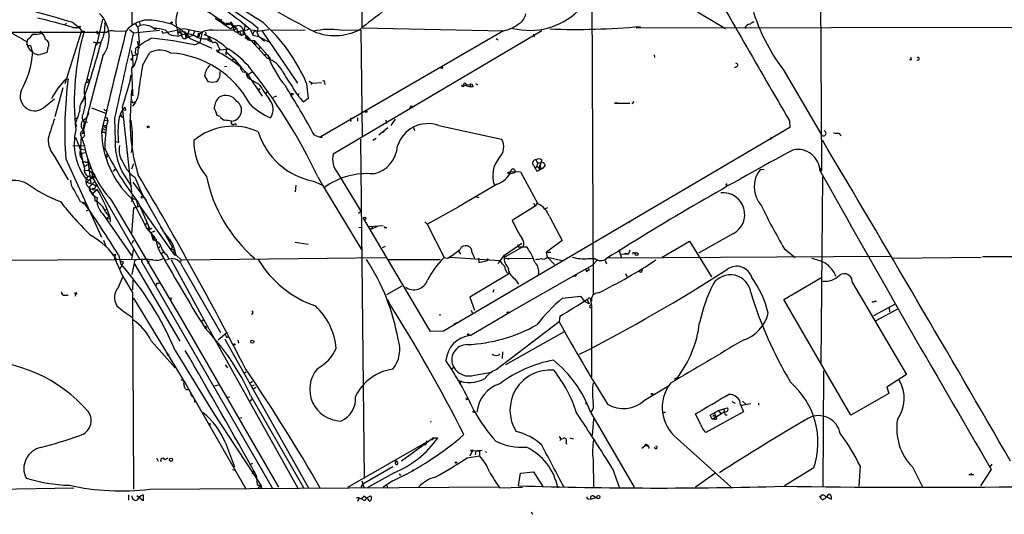
# Model space of a CAD drawing. Extents: x 0 to 908, y 3513 to 4410.
# Drawn here: x 476 to 648, y 3553 to 3640 of the extents above; entities that cross this region are included whole.
import ezdxf

# ---------------------------------------------------------------- set-up
doc = ezdxf.new("R2010")
doc.units = 0
doc.header["$MEASUREMENT"] = 0
doc.layers.add('MAIN', color=5, linetype='CONTINUOUS')

msp = doc.modelspace()

# ---------------------------------------------------------------- linework, layer by layer
at = {"layer": 'MAIN'}
for p, q in [((575.564, 3715.7062), (576.072, 3591.4155)), ((535.6013, 3675.1509), (535.6013, 3638.2362)), ((615.696, 3669.3089), (616.0347, 3613.6829)), ((495.2153, 3662.8742), (495.3847, 3638.8289)), ((594.36, 3641.0302), (599.2707, 3638.1515)), ((483.9547, 3639.0829), (483.616, 3638.7442)), ((484.9707, 3639.2522), (486.156, 3638.3209)), ((490.22, 3639.7602), (489.204, 3635.1882)), ((496.6547, 3639.3369), (496.824, 3638.6595)), ((509.9473, 3639.9295), (512.6567, 3638.0669)), ((511.048, 3639.7602), (510.7093, 3639.3369)), ((511.8947, 3639.0829), (512.4873, 3639.0829)), ((435.0173, 3637.5589), (490.982, 3637.4742)), ((486.5793, 3637.7282), (483.616, 3628.4149)), ((485.0553, 3638.3209), (486.156, 3638.3209)), ((486.156, 3638.3209), (486.5793, 3637.7282)), ((486.5793, 3637.7282), (487.0027, 3637.6435)), ((492.3367, 3637.6435), (494.3687, 3637.7282)), ((494.9613, 3637.9822), (495.6387, 3637.3895)), ((495.6387, 3637.3895), (500.2107, 3637.8129)), ((496.824, 3638.6595), (496.4007, 3638.4055)), ((496.4007, 3638.4055), (496.6547, 3635.7809)), ((500.634, 3637.7282), (500.8033, 3637.3049)), ((500.8033, 3637.3049), (504.444, 3638.1515)), ((501.2267, 3637.8129), (501.904, 3637.1355)), ((502.4967, 3638.8289), (503.8513, 3638.0669)), ((503.3433, 3637.7282), (503.428, 3636.9662)), ((503.8513, 3638.0669), (504.952, 3637.0509)), ((504.6133, 3637.5589), (503.936, 3637.4742)), ((504.444, 3638.1515), (506.3913, 3637.7282)), ((504.6133, 3637.5589), (505.46, 3636.4582)), ((504.6133, 3637.5589), (504.7827, 3636.3735)), ((505.3753, 3637.8129), (504.7827, 3636.3735)), ((506.3913, 3637.7282), (506.0527, 3636.9662)), ((506.3913, 3637.7282), (506.0527, 3636.9662)), ((506.3913, 3637.7282), (507.6613, 3637.4742)), ((507.6613, 3637.4742), (507.238, 3635.6962)), ((509.524, 3637.8129), (513.1647, 3637.8975)), ((512.4873, 3638.8289), (511.81, 3638.8289)), ((513.1647, 3638.5749), (512.6567, 3638.0669)), ((513.4187, 3637.9822), (513.1647, 3637.8975)), ((513.5033, 3638.5749), (513.4187, 3638.3209)), ((515.1967, 3638.8289), (514.858, 3637.1355)), ((514.858, 3637.8975), (514.858, 3637.1355)), ((514.858, 3637.8975), (515.5353, 3636.2042)), ((515.5353, 3637.8975), (515.874, 3638.1515)), ((515.62, 3637.9822), (515.874, 3638.1515)), ((516.128, 3637.8975), (516.5513, 3636.9662)), ((517.398, 3637.6435), (516.382, 3637.8129)), ((517.3133, 3637.3049), (517.4827, 3638.1515)), ((517.398, 3637.6435), (519.3453, 3637.9822)), ((518.16, 3637.6435), (524.3407, 3628.5842)), ((519.7687, 3637.8129), (525.6953, 3637.8975)), ((560.4087, 3637.7282), (528.32, 3619.1015)), ((567.0973, 3637.7282), (530.606, 3616.1382)), ((531.876, 3637.8129), (535.0087, 3637.8975)), ((535.0087, 3637.8975), (535.432, 3637.8975)), ((535.432, 3637.8975), (535.686, 3619.2709)), ((535.6013, 3638.2362), (560.4087, 3637.7282)), ((583.6073, 3638.2362), (732.4513, 3638.4902)), ((477.0967, 3636.2042), (477.012, 3635.6962)), ((487.5107, 3629.0075), (489.204, 3635.6115)), ((488.6113, 3635.7809), (489.204, 3635.6115)), ((489.7967, 3635.6115), (489.204, 3635.6115)), ((496.316, 3635.8655), (496.6547, 3635.7809)), ((496.316, 3635.8655), (496.6547, 3634.6802)), ((503.936, 3637.3049), (504.1053, 3636.8815)), ((505.46, 3636.4582), (509.3547, 3634.6802)), ((506.3067, 3635.2729), (507.238, 3635.6962)), ((506.984, 3637.3049), (506.8993, 3636.7122)), ((507.1533, 3636.7122), (506.8993, 3636.7122)), ((506.984, 3637.3049), (507.238, 3637.2202)), ((506.984, 3636.9662), (507.238, 3637.1355)), ((508.3387, 3637.0509), (508, 3637.0509)), ((508.5927, 3636.1195), (509.1007, 3635.8655)), ((514.5193, 3636.8815), (514.858, 3637.1355)), ((515.112, 3637.1355), (515.62, 3636.7122)), ((515.112, 3636.4582), (515.62, 3636.7122)), ((515.7047, 3636.2889), (515.5353, 3636.2042)), ((515.5353, 3636.2042), (516.2127, 3636.0349)), ((515.62, 3636.7122), (519.0913, 3632.9022)), ((516.2127, 3636.0349), (516.8053, 3636.0349)), ((516.5513, 3636.9662), (517.5673, 3636.7122)), ((516.8053, 3636.0349), (519.5993, 3632.9022)), ((516.8053, 3635.8655), (516.8053, 3635.2729)), ((517.5673, 3636.7122), (518.5833, 3635.8655)), ((517.5673, 3636.7122), (519.2607, 3635.7809)), ((559.1387, 3636.3735), (559.4773, 3636.1195)), ((565.658, 3637.1355), (565.7427, 3636.6275)), ((477.8587, 3634.3415), (478.028, 3634.0029)), ((480.6527, 3634.7649), (480.4833, 3633.9182)), ((495.2153, 3634.2569), (495.4693, 3633.2409)), ((495.9773, 3633.7489), (496.062, 3634.6802)), ((497.2473, 3631.6322), (498.5173, 3633.9182)), ((510.2013, 3634.3415), (512.4873, 3634.5955)), ((510.4553, 3634.0029), (510.2013, 3634.3415)), ((510.4553, 3635.0189), (510.7093, 3634.5955)), ((510.7093, 3634.5955), (510.4553, 3634.0029)), ((511.8947, 3634.5955), (511.81, 3633.4949)), ((511.81, 3634.0875), (513.2493, 3632.8175)), ((517.2287, 3635.4422), (516.8053, 3635.2729)), ((517.8213, 3634.8495), (517.5673, 3634.5109)), ((490.3047, 3633.3255), (486.918, 3620.3715)), ((495.4693, 3633.3255), (496.4007, 3633.6642)), ((495.4693, 3633.2409), (495.554, 3631.5475)), ((495.9773, 3633.7489), (496.4007, 3633.6642)), ((513.2493, 3632.8175), (512.826, 3632.4789)), ((513.2493, 3632.8175), (513.6727, 3632.2249)), ((513.2493, 3632.8175), (514.35, 3631.4629)), ((518.414, 3633.5795), (519.0913, 3633.5795)), ((586.74, 3633.4949), (586.8247, 3633.0715)), ((631.7827, 3632.6482), (631.444, 3632.6482)), ((495.3, 3631.1242), (495.554, 3631.5475)), ((495.7233, 3631.4629), (495.3, 3631.1242)), ((495.3, 3631.1242), (495.4693, 3626.8062)), ((511.556, 3631.4629), (511.9793, 3631.5475)), ((514.35, 3631.4629), (514.604, 3631.2089)), ((514.5193, 3630.9549), (514.35, 3631.4629)), ((516.5513, 3630.5315), (515.5353, 3629.9389)), ((515.7047, 3631.6322), (515.7893, 3631.2935)), ((601.472, 3631.8015), (601.0487, 3632.0555)), ((609.2613, 3631.0395), (616.0347, 3619.5249)), ((483.87, 3629.2615), (484.2087, 3629.3462)), ((487.934, 3628.8382), (486.664, 3625.1975)), ((487.426, 3628.6689), (487.934, 3628.8382)), ((487.8493, 3629.0075), (487.934, 3628.8382)), ((495.046, 3629.0075), (493.6913, 3624.3509)), ((495.046, 3629.0075), (495.2153, 3630.0235)), ((508.0847, 3629.8542), (508.6773, 3628.8382)), ((515.4507, 3630.3622), (518.16, 3626.2982)), ((517.652, 3628.3302), (515.7047, 3629.4309)), ((526.3727, 3628.9229), (526.9653, 3628.5842)), ((481.9227, 3622.7422), (483.362, 3627.8222)), ((495.046, 3621.6415), (495.3847, 3627.3989)), ((517.4827, 3627.4835), (517.7367, 3627.6529)), ((519.176, 3627.2295), (518.8373, 3626.8062)), ((525.9493, 3628.4995), (526.2033, 3625.8749)), ((526.9653, 3628.5842), (526.7113, 3628.3302)), ((526.9653, 3628.5842), (528.574, 3628.6689)), ((529.082, 3628.5842), (529.1667, 3628.3302)), ((553.3813, 3628.2455), (554.6513, 3627.9069)), ((553.8893, 3628.2455), (554.482, 3628.3302)), ((554.482, 3628.3302), (554.6513, 3627.9069)), ((555.0747, 3627.9069), (554.6513, 3627.9069)), ((555.498, 3628.4995), (555.9213, 3628.2455)), ((480.2293, 3624.5202), (481.838, 3625.7902)), ((487.0027, 3625.7902), (487.2567, 3625.7055)), ((487.2567, 3624.9435), (487.2567, 3625.8749)), ((495.4693, 3626.4675), (495.6387, 3626.4675)), ((495.7233, 3625.1975), (495.9773, 3625.3669)), ((520.7, 3626.2982), (520.1073, 3626.0442)), ((524.5947, 3626.7215), (524.4253, 3626.2982)), ((526.2033, 3625.8749), (525.4413, 3625.2822)), ((582.93, 3624.9435), (583.2687, 3625.3669)), ((488.2727, 3624.2662), (490.8973, 3623.2502)), ((490.8973, 3623.7582), (491.0667, 3623.9275)), ((493.6913, 3624.3509), (495.3, 3609.4495)), ((494.284, 3623.8429), (493.9453, 3623.7582)), ((544.2373, 3624.6049), (544.576, 3624.4355)), ((580.39, 3625.0282), (579.7973, 3625.0282)), ((579.7973, 3625.0282), (582.5067, 3625.0282)), ((485.3093, 3622.2342), (485.902, 3622.5729)), ((490.6433, 3622.0649), (491.1513, 3621.9802)), ((490.8973, 3622.6575), (491.1513, 3621.9802)), ((492.3367, 3622.4035), (492.4213, 3618.4242)), ((493.6067, 3622.7422), (493.8607, 3622.5729)), ((510.794, 3622.7422), (510.286, 3622.9115)), ((533.654, 3621.9802), (533.8233, 3621.9802)), ((534.8393, 3622.4882), (534.8393, 3621.8955)), ((539.8347, 3622.0649), (539.9193, 3621.4722)), ((541.4433, 3622.2342), (540.6813, 3621.1335)), ((610.4467, 3621.9802), (610.5313, 3620.7949)), ((485.4787, 3621.5569), (485.648, 3620.9642)), ((486.8333, 3620.3715), (486.4947, 3620.0329)), ((486.918, 3621.1335), (486.918, 3620.3715)), ((486.918, 3620.3715), (487.0027, 3619.7789)), ((487.0027, 3621.8109), (487.5953, 3621.7262)), ((490.474, 3621.2182), (490.982, 3621.1335)), ((490.5587, 3620.4562), (490.8127, 3620.3715)), ((513.5033, 3621.4722), (513.588, 3621.2182)), ((540.1733, 3620.7102), (538.5647, 3619.4402)), ((539.1573, 3619.9482), (539.5807, 3620.1175)), ((544.6607, 3620.7949), (544.83, 3620.2869)), ((549.0633, 3621.1335), (560.07, 3618.7629)), ((610.5313, 3620.7949), (549.91, 3585.1502)), ((485.4787, 3619.1015), (486.3253, 3616.9849)), ((486.4947, 3620.0329), (486.3253, 3619.6942)), ((486.3253, 3619.6942), (487.0027, 3619.7789)), ((486.3253, 3619.6942), (487.0873, 3617.5775)), ((486.4947, 3618.9322), (486.664, 3619.0169)), ((490.474, 3620.0329), (490.728, 3619.8635)), ((492.4213, 3618.4242), (493.014, 3618.1702)), ((527.304, 3619.4402), (528.32, 3619.1015)), ((528.32, 3619.1015), (528.6587, 3619.1015)), ((535.3473, 3618.7629), (536.0247, 3559.3269)), ((538.1413, 3618.8475), (537.5487, 3618.5089)), ((607.1447, 3618.6782), (607.314, 3619.1862)), ((619.0827, 3619.7789), (619.4213, 3619.3555)), ((485.0553, 3617.6622), (487.0873, 3617.5775)), ((486.2407, 3617.6622), (487.0873, 3617.5775)), ((486.3253, 3616.9849), (487.172, 3616.9002)), ((486.3253, 3616.9849), (486.8333, 3614.4449)), ((481.838, 3615.7149), (484.2087, 3611.6509)), ((483.7853, 3615.2915), (490.0507, 3601.5755)), ((486.5793, 3616.3075), (487.2567, 3616.3922)), ((486.7487, 3615.1222), (486.8333, 3614.4449)), ((487.5953, 3615.2915), (488.188, 3610.9735)), ((490.8127, 3615.8842), (491.1513, 3616.2229)), ((491.0667, 3615.6302), (491.236, 3615.8842)), ((566.0813, 3615.1222), (566.3353, 3614.6142)), ((567.0973, 3615.1222), (566.928, 3614.6142)), ((487.172, 3613.2595), (487.7647, 3613.3442)), ((487.2567, 3614.6989), (487.68, 3614.6989)), ((487.426, 3614.1909), (487.8493, 3614.3602)), ((488.1033, 3613.7675), (487.7647, 3613.3442)), ((487.7647, 3613.3442), (488.442, 3612.9209)), ((492.1673, 3613.0902), (492.4213, 3613.5135)), ((495.6387, 3614.4449), (495.3, 3613.5135)), ((565.658, 3614.1909), (565.912, 3613.6829)), ((566.2507, 3614.0215), (565.912, 3613.6829)), ((566.3353, 3614.6142), (566.2507, 3614.0215)), ((566.2507, 3614.0215), (566.5893, 3613.6829)), ((566.2507, 3613.1749), (566.5893, 3613.2595)), ((566.3353, 3614.6142), (566.928, 3614.6142)), ((566.928, 3614.6142), (566.5893, 3613.6829)), ((566.928, 3614.6142), (566.5893, 3613.2595)), ((567.2667, 3613.6829), (566.5893, 3613.2595)), ((566.8433, 3613.5982), (567.2667, 3613.6829)), ((567.69, 3614.1909), (567.2667, 3613.6829)), ((605.3667, 3613.5135), (606.044, 3613.4289)), ((616.0347, 3613.1749), (615.7807, 3613.3442)), ((615.95, 3613.5135), (616.0347, 3613.6829)), ((487.68, 3612.2435), (487.3413, 3611.8202)), ((487.3413, 3611.8202), (487.8493, 3611.5662)), ((487.5107, 3611.2275), (487.8493, 3611.5662)), ((487.8493, 3611.5662), (487.5107, 3611.2275)), ((487.68, 3612.3282), (488.442, 3612.0742)), ((487.8493, 3611.5662), (488.8653, 3612.4129)), ((488.442, 3612.9209), (488.442, 3612.0742)), ((488.7807, 3611.9895), (488.442, 3612.0742)), ((488.442, 3612.0742), (488.8653, 3611.3122)), ((488.696, 3612.6669), (488.8653, 3612.4129)), ((494.284, 3611.9895), (495.3, 3610.4655)), ((495.8927, 3612.0742), (497.078, 3609.3649)), ((527.8967, 3612.1589), (528.7433, 3610.7195)), ((531.368, 3612.8362), (535.432, 3606.1475)), ((561.086, 3612.9209), (561.6787, 3613.0902)), ((561.086, 3612.9209), (561.4247, 3612.6669)), ((561.086, 3612.9209), (561.4247, 3612.6669)), ((561.6787, 3613.0902), (561.4247, 3612.6669)), ((561.4247, 3612.6669), (562.356, 3612.9209)), ((561.6787, 3613.0902), (563.372, 3613.0055)), ((563.372, 3613.0055), (566.42, 3607.4175)), ((616.204, 3612.1589), (615.95, 3579.4775)), ((487.5107, 3611.2275), (489.0347, 3610.6349)), ((488.8653, 3611.3122), (487.934, 3610.3809)), ((487.934, 3610.3809), (487.934, 3609.7882)), ((488.8653, 3610.1269), (488.442, 3610.0422)), ((488.6113, 3609.3649), (489.2887, 3609.9575)), ((488.8653, 3611.3122), (496.7393, 3597.6809)), ((495.554, 3611.2275), (497.84, 3608.0102)), ((524.0867, 3610.7195), (523.9173, 3609.5342)), ((527.1347, 3611.3969), (528.7433, 3610.7195)), ((528.7433, 3610.7195), (535.6013, 3599.2895)), ((559.308, 3610.8889), (552.5347, 3606.9095)), ((599.3553, 3610.8889), (599.5247, 3610.9735)), ((495.2153, 3608.4335), (498.0093, 3603.0995)), ((495.4693, 3608.0949), (495.2153, 3607.8409)), ((495.4693, 3609.1109), (495.3, 3608.4335)), ((495.3, 3608.4335), (495.9773, 3608.2642)), ((495.9773, 3608.2642), (496.2313, 3607.7562)), ((496.9933, 3609.5342), (497.078, 3609.3649)), ((497.078, 3609.3649), (498.7713, 3606.4015)), ((555.498, 3608.6875), (556.0907, 3608.5182)), ((486.3253, 3607.8409), (487.0027, 3607.6715)), ((487.8493, 3606.4015), (487.3413, 3606.1475)), ((490.6433, 3606.3169), (491.0667, 3606.4862)), ((491.8287, 3608.0102), (503.8513, 3587.5209)), ((495.6387, 3606.7402), (495.3, 3602.1682)), ((495.6387, 3606.7402), (496.7393, 3606.9942)), ((496.2313, 3607.7562), (496.4007, 3606.8249)), ((496.4853, 3607.6715), (498.4327, 3603.1842)), ((496.7393, 3606.9942), (502.8353, 3598.4429)), ((498.7713, 3606.4015), (501.142, 3602.1682)), ((547.0313, 3603.8615), (552.5347, 3606.9095)), ((565.912, 3606.9942), (561.9327, 3604.5389)), ((565.658, 3607.5869), (565.912, 3606.9942)), ((566.3353, 3607.6715), (565.912, 3606.9942)), ((566.3353, 3607.6715), (566.42, 3607.4175)), ((568.1133, 3606.7402), (567.69, 3606.5709)), ((490.22, 3605.7242), (495.3, 3598.3582)), ((490.728, 3605.9782), (491.4053, 3605.2162)), ((491.4053, 3605.2162), (490.982, 3604.8775)), ((490.982, 3604.8775), (491.6593, 3604.7929)), ((491.49, 3605.2162), (491.5747, 3604.2849)), ((535.0087, 3605.8089), (535.432, 3606.1475)), ((547.624, 3585.0655), (535.94, 3604.7929)), ((568.452, 3605.2162), (570.6533, 3600.9829)), ((497.9247, 3604.0309), (497.6707, 3603.6075)), ((498.0093, 3603.0995), (499.4487, 3601.4062)), ((498.348, 3603.0149), (498.4327, 3603.1842)), ((498.4327, 3602.9302), (498.9407, 3603.1842)), ((498.4327, 3603.1842), (498.4327, 3602.9302)), ((535.0933, 3603.2689), (535.686, 3603.3535)), ((536.8713, 3603.4382), (539.3267, 3603.6075)), ((537.21, 3603.0149), (538.3107, 3603.4382)), ((537.5487, 3603.2689), (537.21, 3603.0149)), ((539.75, 3603.2689), (540.004, 3603.2689)), ((546.608, 3604.2849), (547.0313, 3603.8615)), ((547.0313, 3603.8615), (549.9947, 3598.0195)), ((582.7607, 3604.5389), (582.3373, 3604.1155)), ((498.6867, 3602.4222), (499.4487, 3602.6762)), ((498.6867, 3602.4222), (499.11, 3601.0675)), ((499.4487, 3601.4062), (499.11, 3601.0675)), ((499.618, 3601.2369), (499.618, 3600.8135)), ((501.142, 3602.1682), (501.396, 3601.8295)), ((501.142, 3602.1682), (502.412, 3599.8822)), ((600.5407, 3602.1682), (594.5293, 3598.7815)), ((490.3893, 3601.0675), (490.8127, 3599.9669)), ((495.6387, 3599.5435), (495.3, 3597.7655)), ((495.6387, 3600.9829), (495.3847, 3600.4749)), ((499.618, 3600.8135), (499.9567, 3599.6282)), ((499.9567, 3599.6282), (500.2953, 3599.9669)), ((501.8193, 3599.7975), (502.8353, 3599.2895)), ((502.412, 3599.8822), (502.2427, 3599.2895)), ((523.9173, 3600.7289), (526.2033, 3600.3902)), ((539.6653, 3599.9669), (539.1573, 3599.7129)), ((563.7953, 3599.8822), (560.4933, 3598.0195)), ((560.578, 3598.4429), (563.626, 3600.5595)), ((562.864, 3600.3055), (562.9487, 3599.8822)), ((562.9487, 3599.8822), (564.4727, 3599.8822)), ((570.6533, 3600.9829), (567.944, 3598.9509)), ((580.5593, 3599.4589), (581.0673, 3597.9349)), ((588.1793, 3598.1042), (592.9207, 3600.8982)), ((592.9207, 3600.8982), (596.8153, 3594.6329)), ((609.5153, 3599.6282), (611.4627, 3598.0195)), ((491.9133, 3598.5275), (492.506, 3598.6122)), ((492.506, 3598.6122), (492.3367, 3597.9349)), ((492.76, 3597.6809), (495.3, 3597.7655)), ((493.014, 3598.5275), (493.4373, 3596.9189)), ((495.3, 3597.7655), (495.8927, 3597.5962)), ((500.9727, 3599.0355), (500.5493, 3598.6969)), ((501.3113, 3597.5962), (501.8193, 3597.7655)), ((501.4807, 3598.5275), (501.8193, 3597.7655)), ((502.666, 3598.7815), (502.8353, 3599.2895)), ((502.666, 3598.7815), (502.8353, 3598.4429)), ((502.666, 3598.7815), (503.0047, 3598.6969)), ((502.8353, 3599.2895), (503.0047, 3598.6969)), ((503.0047, 3598.3582), (502.8353, 3598.4429)), ((503.0893, 3598.4429), (504.0207, 3597.5962)), ((504.0207, 3597.5962), (539.75, 3598.0195)), ((549.9947, 3598.0195), (550.5873, 3597.9349)), ((550.5873, 3597.9349), (551.0953, 3598.1042)), ((551.0953, 3598.1042), (559.7313, 3597.5115)), ((552.5347, 3599.1202), (552.8733, 3598.6122)), ((554.9053, 3598.8662), (555.3287, 3597.9349)), ((556.006, 3597.9349), (556.0907, 3597.1729)), ((557.53, 3597.7655), (557.6147, 3597.5115)), ((559.4773, 3597.0035), (560.578, 3598.4429)), ((560.9167, 3597.9349), (561.34, 3597.7655)), ((561.086, 3597.8502), (565.404, 3597.9349)), ((567.944, 3598.9509), (568.706, 3598.9509)), ((568.1133, 3598.1042), (567.944, 3598.9509)), ((568.1133, 3598.1042), (570.6533, 3597.5115)), ((568.1133, 3598.1042), (569.2987, 3596.8342)), ((575.2253, 3597.8502), (576.4107, 3597.8502)), ((628.0573, 3598.1889), (578.5273, 3597.9349)), ((581.0673, 3598.6122), (582.2527, 3598.6969)), ((582.2527, 3598.6969), (581.8293, 3598.6969)), ((582.5067, 3599.2895), (582.2527, 3598.6969)), ((583.2687, 3598.8662), (583.6073, 3598.8662)), ((628.4807, 3597.9349), (643.9747, 3598.1042)), ((644.2287, 3598.1889), (707.644, 3598.1042)), ((443.0607, 3597.4269), (492.76, 3597.6809)), ((493.776, 3597.0035), (493.268, 3596.0722)), ((493.8607, 3597.2575), (493.776, 3597.0035)), ((495.8927, 3597.5962), (495.3847, 3595.0562)), ((495.7233, 3597.0882), (503.7667, 3583.3722)), ((497.078, 3597.3422), (519.938, 3557.7182)), ((498.1787, 3597.0035), (498.4327, 3597.5115)), ((502.2427, 3597.5962), (508.254, 3586.5895)), ((504.0207, 3597.5962), (503.8513, 3597.2575)), ((504.2747, 3596.3262), (510.8787, 3584.8962)), ((540.1733, 3597.6809), (549.3173, 3597.6809)), ((556.0907, 3597.1729), (557.6147, 3597.5115)), ((573.1933, 3595.1409), (575.9873, 3596.6649)), ((574.7173, 3595.9875), (575.056, 3595.7335)), ((576.834, 3597.5962), (575.9873, 3596.6649)), ((578.2733, 3597.3422), (578.4427, 3596.9189)), ((584.6233, 3595.4795), (584.708, 3596.0722)), ((493.014, 3592.8549), (493.776, 3594.6329)), ((561.4247, 3595.2255), (554.482, 3591.0769)), ((561.0013, 3595.3949), (561.4247, 3595.2255)), ((561.5093, 3588.4522), (573.1933, 3595.1409)), ((562.356, 3594.2942), (563.0333, 3593.3629)), ((575.3947, 3595.7335), (575.056, 3595.7335)), ((581.7447, 3595.2255), (581.9987, 3594.7175)), ((609.4307, 3590.6535), (615.95, 3594.4635)), ((495.554, 3594.1249), (495.4693, 3592.3469)), ((542.6287, 3593.0242), (539.9193, 3591.5002)), ((621.4533, 3593.6169), (630.936, 3577.5302)), ((483.616, 3591.4155), (484.2087, 3591.4155)), ((485.4787, 3591.2462), (485.5633, 3591.5849)), ((495.4693, 3591.9235), (495.6387, 3557.4642)), ((495.6387, 3590.9075), (504.8673, 3575.7522)), ((554.482, 3591.0769), (555.3287, 3588.7909)), ((558.7153, 3592.3469), (558.546, 3591.9235)), ((570.738, 3590.9075), (573.8707, 3591.2462)), ((573.8707, 3591.2462), (574.548, 3590.3149)), ((575.564, 3590.9075), (575.818, 3589.6375)), ((540.1733, 3590.6535), (540.3427, 3590.1455)), ((575.3947, 3589.8915), (574.548, 3590.3149)), ((575.2253, 3590.3149), (575.3947, 3589.8915)), ((575.818, 3589.6375), (575.818, 3577.1069)), ((621.1993, 3570.4182), (609.4307, 3590.6535)), ((625.1787, 3587.8595), (628.9887, 3589.8915)), ((625.2633, 3590.3995), (625.6867, 3590.3995)), ((625.602, 3587.0129), (629.4967, 3589.1295)), ((627.888, 3589.2989), (627.9727, 3588.5369)), ((503.8513, 3587.5209), (521.0387, 3557.8029)), ((549.2327, 3588.1135), (549.2327, 3587.8595)), ((554.5667, 3584.3882), (561.5093, 3588.4522)), ((554.736, 3588.7909), (554.9053, 3588.3675)), ((561.2553, 3588.4522), (561.5093, 3588.4522)), ((570.23, 3587.7749), (570.1453, 3586.7589)), ((507.492, 3586.8435), (507.8307, 3587.0975)), ((508.1693, 3586.0815), (508.4233, 3585.6582)), ((508.254, 3586.5895), (524.4253, 3557.6335)), ((551.7727, 3586.4202), (552.2807, 3586.6742)), ((570.1453, 3586.7589), (559.1387, 3578.3769)), ((510.4553, 3583.6262), (512.064, 3584.9809)), ((511.9793, 3584.0495), (512.4027, 3584.2189)), ((549.91, 3585.1502), (547.624, 3585.0655)), ((560.832, 3579.3082), (571.0767, 3585.0655)), ((498.7713, 3583.4569), (502.92, 3578.7155)), ((511.6407, 3583.7109), (526.288, 3557.7182)), ((513.9267, 3583.5415), (514.0113, 3583.0335)), ((501.5653, 3580.9169), (501.904, 3581.0862)), ((502.92, 3581.7635), (509.778, 3570.5875)), ((560.2393, 3581.5095), (560.1547, 3580.3242)), ((512.1487, 3578.7155), (511.7253, 3579.2235)), ((551.2647, 3578.4615), (551.688, 3578.8002)), ((514.9427, 3577.7842), (515.366, 3578.0382)), ((555.3287, 3577.4455), (558.292, 3577.9535)), ((616.3733, 3578.2075), (616.2887, 3557.8875)), ((630.936, 3577.5302), (627.4647, 3575.3289)), ((504.444, 3575.8369), (504.5287, 3575.3289)), ((504.8673, 3575.7522), (515.2813, 3557.5489)), ((509.8627, 3575.5829), (510.54, 3575.7522)), ((516.4667, 3576.3449), (516.0433, 3576.0062)), ((516.2973, 3575.4982), (516.8053, 3575.7522)), ((553.0427, 3576.4295), (552.6193, 3575.9215)), ((585.0467, 3573.0429), (589.28, 3575.5829)), ((590.3807, 3576.8529), (590.3807, 3576.5989)), ((590.3807, 3576.5989), (590.7193, 3576.8529)), ((627.4647, 3575.3289), (627.8033, 3574.2282)), ((504.7827, 3574.9055), (505.3753, 3574.9055)), ((511.8947, 3573.5509), (512.4873, 3573.6355)), ((516.128, 3573.8895), (525.4413, 3557.6335)), ((517.0593, 3575.2442), (516.5513, 3574.9902)), ((627.8033, 3574.2282), (621.1993, 3570.4182)), ((516.128, 3572.8735), (516.382, 3573.2122)), ((574.802, 3572.7042), (574.802, 3572.3655)), ((600.3713, 3572.7889), (600.964, 3572.5349)), ((601.8953, 3572.2809), (602.4033, 3571.0109)), ((602.0647, 3572.1962), (603.6733, 3572.4502)), ((602.234, 3572.8735), (602.8267, 3572.3655)), ((605.028, 3572.5349), (605.028, 3572.1962)), ((509.778, 3570.5875), (517.906, 3558.1415)), ((575.6487, 3570.9262), (583.2687, 3557.8029)), ((588.772, 3570.9262), (588.264, 3570.7569)), ((594.9527, 3568.7249), (594.0213, 3570.6722)), ((602.4033, 3571.0109), (595.7993, 3567.3702)), ((596.5613, 3570.4182), (598.0007, 3571.2649)), ((596.9, 3569.7409), (596.5613, 3570.4182)), ((596.9, 3569.7409), (599.0167, 3571.0109)), ((597.2387, 3570.3335), (597.4927, 3570.2489)), ((597.3233, 3570.7569), (597.4927, 3570.2489)), ((598.0007, 3571.2649), (598.932, 3571.5189)), ((598.0007, 3571.2649), (598.424, 3570.6722)), ((598.424, 3570.6722), (599.0167, 3571.0109)), ((598.932, 3571.5189), (599.6093, 3571.6882)), ((598.932, 3571.5189), (599.0167, 3571.0109)), ((514.096, 3569.9102), (514.604, 3569.9949)), ((547.624, 3569.2329), (547.7933, 3569.3175)), ((576.1567, 3569.7409), (575.9027, 3566.8622)), ((597.408, 3569.6562), (596.9, 3569.7409)), ((511.7253, 3565.5922), (513.334, 3561.3589)), ((533.146, 3557.8029), (547.624, 3566.1002)), ((548.132, 3566.4389), (542.544, 3562.3749)), ((546.608, 3565.2535), (546.862, 3565.3382)), ((546.9467, 3565.9309), (546.862, 3565.3382)), ((547.9627, 3566.1002), (547.624, 3566.1002)), ((548.132, 3566.4389), (548.894, 3566.4389)), ((570.5687, 3566.2695), (570.23, 3566.0155)), ((571.3307, 3565.6769), (571.4153, 3565.3382)), ((572.008, 3566.4389), (572.6007, 3566.2695)), ((585.1313, 3564.9995), (584.6233, 3564.5762)), ((585.5547, 3565.2535), (585.8087, 3564.9995)), ((585.8933, 3564.5762), (585.8087, 3564.9995)), ((590.804, 3566.3542), (600.202, 3557.8875)), ((554.0587, 3562.9675), (556.1753, 3563.3062)), ((554.5667, 3563.3062), (554.99, 3564.1529)), ((554.99, 3564.1529), (556.6833, 3564.3222)), ((555.5827, 3564.1529), (555.4133, 3563.4755)), ((555.5827, 3564.1529), (556.1753, 3564.1529)), ((556.1753, 3564.1529), (556.1753, 3563.3062)), ((557.276, 3564.0682), (557.4453, 3563.8989)), ((499.7027, 3562.9675), (499.9567, 3562.3749)), ((501.65, 3562.8829), (501.142, 3562.6289)), ((516.128, 3561.8669), (516.5513, 3562.0362)), ((541.528, 3562.5442), (541.528, 3562.4595)), ((541.528, 3562.2902), (541.528, 3562.5442)), ((576.072, 3562.6289), (576.1567, 3557.8029)), ((622.808, 3561.5282), (622.554, 3557.9722)), ((645.8373, 3561.8669), (645.5833, 3561.4435)), ((512.9953, 3560.9355), (513.588, 3560.7662)), ((516.7207, 3560.5969), (516.382, 3560.1735)), ((517.144, 3559.9195), (517.3133, 3558.3109)), ((535.7707, 3558.3955), (541.02, 3561.4435)), ((541.274, 3560.3429), (536.5327, 3557.7182)), ((542.1207, 3560.1735), (542.3747, 3559.8349)), ((544.4913, 3560.9355), (544.576, 3560.5969)), ((563.0333, 3558.0569), (563.372, 3560.2582)), ((563.372, 3560.2582), (565.658, 3560.5122)), ((565.658, 3560.5122), (567.3513, 3557.8029)), ((579.4587, 3561.1049), (580.644, 3557.8029)), ((597.5773, 3560.3429), (594.0213, 3557.8029)), ((614.68, 3561.1895), (609.6, 3558.0569)), ((631.952, 3561.3589), (633.73, 3557.8875)), ((642.7047, 3560.0042), (641.858, 3560.0042)), ((642.1967, 3560.3429), (642.2813, 3560.0889)), ((645.7527, 3560.9355), (643.89, 3558.0569)), ((517.398, 3557.5489), (517.906, 3558.1415)), ((517.906, 3558.1415), (518.0753, 3557.6335)), ((535.7707, 3558.3955), (535.432, 3557.8029)), ((535.6013, 3558.9035), (535.94, 3557.8029)), ((541.02, 3558.9035), (539.3267, 3557.8029)), ((466.4287, 3557.3795), (485.2247, 3557.7182)), ((494.792, 3556.4482), (494.792, 3555.5169)), ((497.332, 3556.4482), (497.332, 3555.4322)), ((498.5173, 3557.4642), (559.562, 3557.8875)), ((559.7313, 3557.7182), (563.7107, 3557.8029)), ((615.7807, 3556.1095), (616.204, 3556.5329)), ((616.204, 3556.5329), (617.728, 3555.6862)), ((617.22, 3556.5329), (616.966, 3556.1942)), ((497.332, 3555.4322), (496.2313, 3556.2789)), ((534.67, 3555.9402), (535.0087, 3556.0249)), ((536.1093, 3555.4322), (535.5167, 3555.7709)), ((535.94, 3556.2789), (536.448, 3555.9402)), ((536.448, 3555.9402), (537.1253, 3556.2789)), ((575.31, 3555.7709), (575.7333, 3555.6862)), ((576.6647, 3555.9402), (575.7333, 3555.6862)), ((576.1567, 3556.2789), (576.6647, 3555.9402)), ((615.7807, 3556.1095), (615.8653, 3555.9402)), ((615.8653, 3556.1942), (615.8653, 3555.9402)), ((616.204, 3555.6015), (615.8653, 3555.9402)), ((565.2347, 3553.4849), (565.4887, 3553.0615))]:
    msp.add_line(p, q, dxfattribs=at)
for centre, radius in [((502.3273, 3639.1676), 0.1197), ((486.2406, 3638.4056), 0.1197), ((499.4486, 3638.0951), 0.1411), ((495.3, 3632.7329), 0.1197), ((549.6136, 3631.2513), 0.1338), ((553.2825, 3628.0904), 0.1839), ((523.4093, 3626.6369), 0.1893), ((536.3633, 3623.5607), 0.1411), ((498.1998, 3620.9008), 0.1496), ((489.1828, 3610.6561), 0.1496), ((497.1626, 3608.6029), 0.1893), ((486.9603, 3607.5446), 0.1338), ((536.1093, 3604.8776), 0.1893), ((583.6938, 3598.6288), 0.2527), ((574.9925, 3595.6489), 0.1058), ((485.5421, 3591.7331), 0.1496), ((502.158, 3590.8229), 0.1197), ((554.2279, 3584.5576), 0.1197), ((513.334, 3582.8219), 0.0946), ((516.4454, 3583.3087), 0.2759), ((586.3872, 3574.1295), 0.0997), ((554.0375, 3573.2757), 0.1496), ((555.2016, 3571.0533), 0.1338), ((509.016, 3568.8519), 0.0946), ((554.8629, 3564.1952), 0.1338), ((502.2191, 3562.6117), 0.278), ((552.1113, 3562.1209), 0.1197), ((576.9972, 3556.0793), 0.2843)]:
    msp.add_circle(centre, radius, dxfattribs=at)
for centre, radius, start, end in [((1464.3415, 7082.6241), 3579.941, 253.448526, 254.1230807), ((2026.9828, 4452.8773), 1642.2437, 209.2844197, 210.3945927), ((489.0031, 3595.9882), 52.1965, 55.816725, 83.071057), ((493.0678, 3608.191), 38.6487, 50.823307, 85.178926), ((709.2468, 3979.714), 387.5268, 239.733881, 241.969976), ((653.1837, 3490.0816), 189.1425, 125.13843, 128.601377), ((497.7214, 3621.9789), 21.9639, 50.100374, 86.817652), ((485.588, 3636.6992), 5.7991, 324.425109, 44.671641), ((508.028, 3639.3294), 4.9507, 153.50275, 198.870095), ((480.8066, 3597.1244), 53.9448, 49.097886, 54.478904), ((564.9451, 3650.1275), 12.3287, 256.262227, 313.600608), ((635.8043, 3650.9488), 33.18, 196.629132, 216.87273), ((457.1146, 3543.6445), 98.7132, 73.557727, 77.265269), ((484.5622, 3638.6227), 6.1055, 332.260603, 5.119407), ((498.3153, 3634.5571), 5.0628, 83.869145, 141.218062), ((495.4449, 3614.2148), 25.6043, 74.013293, 82.344092), ((513.0382, 3638.7862), 0.5525, 122.502209, 175.567893), ((515.4246, 3641.7564), 3.9718, 222.308137, 245.179017), ((513.5881, 3639.464), 0.8729, 194.042611, 292.825376), ((498.2106, 3616.7416), 30.1278, 22.971151, 48.104118), ((561.9555, 3641.0734), 2.3787, 299.256981, 350.76102), ((604.3291, 3638.2795), 0.9748, 93.711633, 139.426758), ((919.8939, 4398.7383), 882.1532, 239.6289662, 239.8581539), ((478.0846, 3635.8374), 2.1759, 9.705184, 56.105439), ((529.9963, 3625.3646), 44.7126, 164.060747, 186.41164), ((489.4157, 3637.4742), 0.2442, 99.473892, 279.450751), ((1771.4579, 3316.7189), 1316.8158, 165.8904347, 166.6829704), ((491.8088, 3636.3634), 1.3847, 67.589256, 126.661358), ((4240.4894, 2804.3962), 3836.3765, 167.4594654, 167.6886481), ((453.3939, 3808.2562), 174.5533, 283.919686, 284.148845), ((496.7256, 3638.9843), 0.6637, 178.800038, 240.69303), ((497.5015, 3636.0355), 2.7101, 51.333588, 104.477228), ((498.9753, 3630.5683), 7.5864, 72.736354, 88.342759), ((506.4755, 3642.3843), 5.6821, 236.547652, 245.345994), ((504.3001, 3637.7311), 0.5605, 143.195522, 229.492942), ((509.0877, 3634.7907), 3.0535, 81.785248, 127.283834), ((507.8728, 3637.1778), 0.4829, 344.763614, 37.866658), ((513.334, 3638.0838), 0.2518, 70.341584, 227.737028), ((513.334, 3723.2248), 84.6501, 269.885409, 270.114592), ((513.8088, 3638.1728), 0.7005, 203.14274, 320.59663), ((598.0686, 3638.1515), 84.6501, 179.885341, 180.114592), ((514.6464, 3637.9258), 0.9173, 165.756213, 300.504183), ((513.8084, 3637.5648), 1.1011, 17.587464, 83.832202), ((513.7786, 3636.9169), 0.7415, 357.263766, 78.479439), ((514.5192, 3640.7773), 3.0538, 266.823813, 289.434727), ((517.1439, 3637.1073), 0.5933, 64.644179, 177.275526), ((529.9226, 3626.0506), 11.9234, 80.570778, 103.521919), ((530.8809, 3646.4917), 9.6086, 247.052903, 296.565051), ((559.2439, 3643.738), 6.1216, 280.968884, 309.261024), ((573.297, 3756.3201), 118.349, 267.694795, 275.368235), ((603.9328, 3637.3964), 1.5557, 102.779289, 150.961852), ((479.2365, 3635.9736), 2.3117, 182.680216, 238.481964), ((477.3083, 3635.4845), 0.3642, 144.455006, 305.544994), ((475.0235, 3639.2087), 3.6504, 304.606903, 325.393097), ((478.4086, 3640.6511), 3.5362, 263.821204, 288.865351), ((479.9613, 3635.3434), 0.9016, 320.080503, 72.706635), ((411.7492, 3654.9048), 80.5208, 341.111638, 346.260803), ((510.0358, 3615.8056), 23.4844, 118.427858, 126.514377), ((508.4732, 3633.2891), 12.0783, 168.094191, 178.220357), ((489.2157, 3551.85), 85.1556, 78.421923, 83.499724), ((503.623, 3641.3288), 4.532, 247.70933, 269.675084), ((505.0217, 3634.0287), 3.1132, 70.660012, 117.228457), ((504.6558, 3636.9663), 0.6062, 155.240042, 282.082875), ((506.4756, 3633.8348), 3.0514, 93.17306, 123.696838), ((508.2612, 3639.9454), 3.6342, 237.465689, 280.625369), ((591.6339, 3637.1355), 84.6501, 179.885341, 180.114592), ((507.619, 3636.8391), 0.4827, 142.11877, 195.242626), ((504.7044, 3626.9754), 10.6008, 47.290641, 71.887573), ((508.6667, 3636.3735), 0.2646, 253.757121, 106.242879), ((521.451, 3645.5001), 15.4932, 216.091268, 219.661912), ((509.8203, 3635.0491), 0.6357, 357.277119, 117.782469), ((516.0857, 3636.5853), 0.4827, 164.757374, 217.88123), ((517.0454, 3635.9502), 0.2546, 160.568703, 199.431297), ((516.6112, 3636.6532), 0.9579, 3.531189, 42.867946), ((461.1444, 3635.3764), 16.9394, 331.252867, 355.349165), ((476.8732, 3634.4384), 0.9902, 354.384402, 49.217958), ((479.0018, 3634.8073), 1.263, 219.558147, 283.563136), ((564.5703, 3337.4076), 308.2031, 105.832727, 106.061897), ((500.2605, 3630.5579), 3.7855, 59.917009, 117.418623), ((501.6119, 3616.6215), 19.5018, 44.7962, 63.033679), ((502.3893, 3619.3212), 18.1345, 42.755501, 58.388234), ((487.9926, 3635.0467), 8.521, 335.128491, 350.662702), ((501.069, 3616.9198), 16.9487, 27.931717, 86.316058), ((536.1627, 3639.6539), 18.1199, 199.586738, 219.713547), ((517.5768, 3628.431), 4.7207, 28.739967, 71.287558), ((758.6979, 3675.2522), 133.8752, 198.327138, 198.556321), ((632.9042, 3632.8303), 0.2633, 223.753633, 113.624393), ((548.9317, 3621.6422), 52.641, 169.060291, 173.257988), ((511.2174, 3629.4521), 3.1584, 134.186712, 172.685751), ((509.0718, 3630.2025), 1.7712, 309.621258, 13.507435), ((515.0697, 3631.0481), 0.5583, 189.610809, 292.274067), ((518.4297, 3631.111), 3.2013, 190.42923, 211.655927), ((440.8419, 3571.2082), 96.2055, 25.192359, 38.908035), ((542.3686, 3641.8807), 23.4844, 208.427858, 216.514377), ((600.7159, 3632.104), 0.8143, 275.553068, 338.194671), ((490.3238, 3621.8742), 9.8094, 131.141583, 156.471158), ((556.1729, 3620.1445), 72.5501, 172.713416, 183.835477), ((490.5158, 3627.1872), 3.5134, 148.795163, 201.932535), ((487.6377, 3629.0076), 0.2116, 359.972923, 126.875312), ((509.4393, 3632.183), 3.4305, 257.166122, 282.833878), ((528.9126, 3628.7535), 0.2395, 315.016916, 134.983084), ((478.3701, 3626.2771), 2.558, 158.141192, 316.620474), ((491.4395, 3627.7262), 5.2161, 322.074438, 1.054566), ((517.6097, 3627.5682), 0.1527, 213.700477, 33.700477), ((610.226, 3689.1263), 110.7525, 213.294097, 214.934212), ((367.8006, 3531.4268), 182.1749, 28.889755, 32.041328), ((530.4279, 3631.0165), 7.5992, 204.154486, 228.989478), ((553.6353, 3628.302), 0.2602, 347.459251, 192.540749), ((554.6863, 3627.9896), 0.3972, 347.979814, 120.956334), ((488.6635, 3623.9968), 2.4443, 132.801606, 187.600685), ((495.5963, 3625.3245), 0.1796, 135, 315), ((580.1692, 3626.6368), 84.7001, 179.885408, 180.114524), ((512.8383, 3623.9989), 3.072, 136.102619, 175.008204), ((511.7596, 3623.9743), 2.4352, 34.880417, 117.777279), ((512.6505, 3623.8032), 1.9158, 275.256165, 54.708819), ((517.6219, 3623.9973), 2.4875, 322.650073, 43.372633), ((474.9075, 3626.5581), 11.6945, 334.681323, 345.719923), ((494.9687, 3622.1676), 8.1964, 160.203886, 173.006949), ((490.9396, 3624.3084), 0.5518, 212.463229, 265.603684), ((497.1593, 3621.5873), 4.1118, 137.769803, 170.948194), ((621.2067, 3666.4244), 133.8752, 198.317001, 198.54617), ((171.3351, 3496.5806), 361.7281, 20.441003, 20.670171), ((524.711, 3634.008), 12.603, 226.547723, 246.071623), ((374.718, 3708.9162), 189.3283, 333.327124, 333.556307), ((510.9955, 3611.1635), 31.2186, 159.063594, 165.751074), ((487.7118, 3621.2182), 1.2201, 136.055993, 223.944007), ((487.6629, 3622.5813), 1.0146, 144.846993, 229.404831), ((485.8792, 3623.8388), 2.0142, 298.273783, 347.984911), ((486.3363, 3621.5502), 0.7155, 324.384133, 46.002305), ((509.4143, 3617.5885), 18.7836, 166.478818, 182.099996), ((509.2426, 3619.8649), 16.3168, 171.6508, 185.961605), ((493.522, 3622.8269), 0.1197, 44.966157, 315), ((477.6629, 3618.9658), 17.8239, 351.698011, 10.013101), ((511.951, 3623.3207), 1.2936, 206.565051, 256.120598), ((510.1604, 3607.4759), 14.6639, 79.526566, 84.206206), ((513.113, 3621.657), 0.3732, 140.273064, 251.613607), ((660.6539, 3622.2342), 127.0002, 179.885409, 180.114592), ((495.5876, 3617.9343), 10.3163, 166.334862, 216.932435), ((487.0649, 3620.0901), 0.3174, 117.566031, 258.697149), ((490.3188, 3620.1317), 0.184, 122.480746, 327.519254), ((490.4317, 3620.2869), 0.2117, 53.124688, 180), ((490.7161, 3621.1043), 0.2676, 154.804575, 6.266866), ((525.5346, 3621.7553), 30.4888, 180.213858, 197.676701), ((513.0383, 3610.5079), 10.5108, 64.98607, 130.428707), ((470.9218, 3748.395), 133.8752, 288.316987, 288.546157), ((547.1538, 3615.9378), 5.5355, 69.82084, 162.769653), ((616.4015, 3619.779), 0.4461, 214.712208, 71.548806), ((485.1771, 3618.6478), 4.4443, 177.4246, 221.294469), ((502.3214, 3617.4082), 15.917, 173.89315, 181.523913), ((486.6923, 3619.4825), 0.4292, 242.587157, 43.678315), ((506.7023, 3620.4975), 16.6581, 181.598208, 226.403467), ((503.6384, 3618.1844), 11.2197, 178.775313, 213.514299), ((515.1022, 3618.1095), 8.8892, 177.424774, 221.29246), ((529.5048, 3623.7576), 12.5859, 197.214083, 259.145577), ((557.6952, 3617.3892), 2.7435, 315.342607, 30.04718), ((-4044.7806, 850.2292), 5421.127, 30.0193108, 30.7079442), ((618.9131, 3623.0808), 3.3063, 256.678708, 272.940377), ((487.7768, 3616.2713), 1.5419, 152.431145, 228.180996), ((506.146, 3621.0642), 19.375, 190.367348, 222.357435), ((539.4579, 3640.9106), 54.3275, 205.831242, 217.72178), ((497.141, 3616.9425), 4.0226, 169.693497, 215.366471), ((536.456, 3617.9619), 5.4243, 282.535338, 355.936283), ((866.1284, 3141.8682), 539.1499, 118.22758, 122.248426), ((611.8545, 3613.0361), 3.9325, 3.256607, 100.705307), ((486.1559, 3616.0535), 0.4937, 300.975698, 30.959776), ((804.3679, 3720.1403), 334.6642, 198.318998, 198.548187), ((490.9397, 3615.7572), 0.1796, 135, 315), ((534.2895, 3615.2493), 3.7892, 166.432809, 219.556019), ((563.2536, 3612.3705), 4.7498, 139.409958, 200.340314), ((566.034, 3614.5818), 0.5425, 84.997777, 226.113052), ((566.5893, 3614.4662), 0.8297, 52.246149, 127.753851), ((487.0874, 3614.5012), 0.2603, 49.424969, 192.49299), ((487.1643, 3614.3987), 0.3342, 172.054159, 321.549055), ((488.2473, 3613.3188), 1.2158, 162.574006, 242.18505), ((499.1221, 3616.7405), 5.6748, 202.005209, 235.314106), ((562.0542, 3613.1528), 0.3807, 322.461697, 189.464797), ((693.0928, 3698.1115), 152.6537, 213.578079, 213.807241), ((566.7586, 3613.7675), 0.1893, 296.578587, 206.551513), ((567.1397, 3614.0978), 0.5581, 9.602401, 112.291349), ((609.232, 3610.3957), 4.966, 141.109912, 221.904885), ((615.823, 3613.4712), 0.1339, 18.421413, 251.578587), ((3329.9427, 5133.2273), 3110.7841, 209.2494223, 210.3600762), ((615.6957, 3613.4289), 0.4236, 323.157154, 36.842846), ((474.726, 3606.7825), 4.7604, 62.757803, 242.757803), ((487.7861, 3611.6586), 3.1555, 181.678012, 218.286338), ((488.8574, 3611.4406), 1.5445, 168.992717, 286.214948), ((488.5267, 3612.7516), 0.1893, 116.578587, 333.421413), ((488.3998, 3612.2858), 0.4825, 322.120851, 15.271781), ((-34.409, 3297.0744), 617.5277, 27.1255267, 30.7160462), ((533.6433, 3617.392), 25.7401, 191.538026, 229.393321), ((536.4896, 3600.1843), 12.5349, 84.764974, 126.225111), ((558.1356, 3614.5287), 3.824, 287.854041, 337.902828), ((491.6447, 3631.1021), 24.8668, 233.711714, 249.297791), ((489.9616, 3610.4316), 2.0282, 181.432379, 250.624367), ((486.5797, 3607.8411), 2.3718, 2.039287, 55.179563), ((615.9499, 3568.0309), 133.8752, 161.443679, 161.672862), ((469.5771, 3597.9241), 23.0944, 18.406235, 31.402939), ((496.8663, 3609.6612), 0.1796, 135, 315), ((598.974, 3610.5925), 0.483, 344.755286, 37.859376), ((951.4459, 3862.7605), 530.3972, 208.496723, 208.725916), ((492.5094, 3608.0395), 3.2561, 171.54589, 225.322268), ((495.3847, 3608.2642), 0.1893, 296.551513, 116.578587), ((598.8058, 3605.5676), 3.8164, 297.03771, 95.741516), ((520.335, 3636.1785), 46.9877, 217.091191, 226.972052), ((261.6356, 3452.9664), 273.3569, 32.174166, 34.467972), ((487.8035, 3605.0933), 3.0555, 16.834851, 67.961455), ((564.7735, 3603.8591), 3.9209, 20.250407, 65.169644), ((696.1852, 3650.7052), 100.6009, 205.69989, 210.512036), ((498.3057, 3602.7182), 0.483, 74.755285, 127.859376), ((498.348, 3602.9302), 0.0847, 90, 0), ((506.9391, 3606.5472), 7.2651, 203.868081, 227.95241), ((539.6654, 3603.3535), 0.1198, 135, 315), ((579.1057, 3611.7973), 18.6439, 202.912006, 213.872384), ((482.0181, 3590.637), 12.8215, 33.778189, 60.80264), ((499.956, 3602.3368), 1.1506, 216.016391, 252.917772), ((495.6413, 3597.195), 7.5518, 9.511466, 31.601339), ((562.6808, 3600.5298), 1.289, 329.840511, 42.837024), ((499.0075, 3599.5835), 1.4875, 11.584145, 86.048851), ((839.4612, 3789.8151), 389.1457, 209.257097, 211.643235), ((503.0049, 3600.7289), 2.6776, 198.434272, 235.30214), ((544.391, 3609.2374), 12.8896, 298.732604, 310.655729), ((553.7995, 3598.9929), 1.113, 353.463686, 155.249307), ((555.2889, 3593.3835), 11.2506, 19.225707, 35.284236), ((523.5456, 3610.3762), 33.5973, 201.734495, 213.314279), ((499.5756, 3600.5179), 2.9731, 259.333346, 296.195312), ((502.318, 3595.8021), 2.0257, 14.99464, 104.251643), ((587.6546, 3598.5275), 84.6501, 179.885341, 180.114592), ((559.3844, 3588.1959), 13.5893, 133.706291, 154.528262), ((557.5987, 3597.6473), 0.1367, 276.719628, 120.165937), ((560.7473, 3598.1889), 0.3053, 123.684862, 303.700477), ((562.6884, 3597.8925), 2.181, 165.382663, 225.902835), ((524.1804, 3851.7615), 257.4986, 279.345895, 279.575081), ((567.4073, 3598.6518), 0.8935, 243.790569, 322.201507), ((574.4635, 3604.9641), 7.1546, 253.498426, 276.11229), ((577.4267, 3599.1627), 1.6598, 232.256717, 307.743283), ((578.5979, 3597.5539), 0.3875, 100.497939, 213.11188), ((581.7023, 3598.4218), 0.303, 65.219577, 114.780423), ((583.184, 3598.6969), 0.1893, 63.421413, 206.578587), ((611.2082, 3584.6409), 13.5758, 66.473449, 76.656653), ((451.7344, 3560.2812), 55.5108, 22.767511, 41.300626), ((536.0513, 3682.0371), 94.6976, 243.31362, 243.542749), ((497.459, 3583.92), 13.7656, 83.466528, 96.533472), ((497.4023, 3597.441), 0.3391, 134.964153, 196.943681), ((497.332, 3513.031), 84.6501, 89.885408, 90.114592), ((533.5742, 3607.2559), 18.7248, 210.754112, 250.984758), ((505.2793, 3577.3334), 37.2224, 9.865444, 33.13724), ((563.2037, 3599.5445), 4.0238, 210.347865, 229.266035), ((562.8089, 3596.7218), 2.2423, 185.792207, 216.281174), ((563.9252, 3596.5713), 2.7654, 185.084882, 235.428414), ((564.6784, 3595.6489), 1.8956, 344.455665, 49.400672), ((437.3302, 3848.1595), 299.8753, 297.049448, 302.762312), ((574.9287, 3595.8605), 0.483, 344.755286, 37.859376), ((534.9899, 3677.058), 95.0127, 296.243505, 303.245643), ((601.2101, 3593.7504), 2.7509, 16.859244, 125.586345), ((614.02, 3592.9613), 4.8815, 21.085628, 57.716051), ((572.8547, 3595.1126), 0.3398, 221.623737, 4.777645), ((584.9619, 3598.2721), 2.813, 248.829856, 263.08669), ((600.0955, 3591.3777), 3.6192, 8.673705, 146.734956), ((589.4268, 3584.1309), 17.7859, 13.499868, 35.852843), ((616.574, 3597.6485), 3.7884, 265.680985, 313.199834), ((620.0308, 3593.7488), 1.4286, 354.702449, 127.188342), ((495.0885, 3591.0346), 2.76, 138.734199, 212.469919), ((499.9275, 3593.1949), 0.3212, 51.838767, 195.528885), ((544.7152, 3594.9377), 2.5631, 234.349805, 339.502562), ((623.923, 3580.1629), 29.9226, 153.823466, 167.597717), ((483.6021, 3591.9943), 0.579, 178.624295, 271.375705), ((589.3882, 3568.445), 29.1958, 129.702224, 142.419239), ((575.4687, 3590.5689), 0.3518, 74.280582, 226.220835), ((576.9761, 3590.6535), 1.1857, 88.685531, 192.370511), ((671.5495, 3612.4432), 70.9101, 196.820628, 210.761164), ((507.4729, 3606.6404), 22.5489, 229.270466, 237.582225), ((519.6839, 3581.1319), 11.4712, 4.8522, 47.231266), ((307.4147, 3442.6149), 275.7186, 26.823583, 32.349117), ((536.6584, 3647.8608), 68.8285, 299.193261, 303.908848), ((575.7121, 3589.4259), 0.2367, 63.413291, 296.575876), ((625.094, 3590.3995), 0.1693, 180, 0), ((516.3396, 3588.3676), 0.2441, 260.549249, 80.522245), ((561.1707, 3588.2828), 0.1894, 63.462013, 206.537987), ((600.2489, 3589.8781), 6.6661, 288.089215, 346.154708), ((490.2588, 3579.1761), 9.5283, 26.697091, 56.238552), ((478.3529, 3556.9192), 41.4119, 24.191793, 43.945896), ((552.8749, 3610.0827), 27.3289, 272.48265, 299.303689), ((833.6067, 3732.0492), 300.8674, 208.875291, 212.05577), ((575.2602, 3588.8526), 19.5698, 322.180584, 353.359315), ((638.8099, 3668.9534), 152.6259, 213.57026, 213.799443), ((555.1296, 3579.6103), 4.811, 96.71923, 175.527034), ((536.8, 3581.9175), 5.4546, 320.683987, 19.195313), ((554.0061, 3580.115), 2.665, 88.869069, 209.561415), ((2479.8089, 404.7904), 3691.8056, 120.567699, 120.796883), ((-968.479, 2727.9275), 1702.7291, 29.2500923, 30.0960746), ((524.2317, 3585.1818), 7.5399, 298.349495, 335.893074), ((559.0964, 3582.2712), 1.3864, 238.727942, 301.268526), ((468.3756, 3554.3607), 25.5572, 40.654013, 92.087417), ((498.9615, 3545.5636), 61.8379, 24.472335, 33.824236), ((554.3416, 3580.3621), 3.0791, 210.480923, 288.69798), ((573.4907, 3557.4714), 23.0158, 100.923362, 126.71421), ((555.8667, 3563.7183), 21.0542, 20.020051, 50.955392), ((265.086, 3407.7129), 302.9329, 29.662965, 34.347506), ((532.0438, 3574.953), 5.5515, 139.665582, 269.1423), ((542.1367, 3570.0734), 8.4621, 97.583144, 154.471798), ((560.7258, 3574.1441), 4.5206, 110.553672, 143.186124), ((568.577, 3571.2791), 7.042, 84.810065, 212.075931), ((551.0088, 3563.7811), 23.2809, 17.6541, 38.557839), ((503.9686, 3576.0714), 0.5301, 333.744313, 84.359318), ((504.2319, 3574.8629), 0.5525, 4.422569, 57.506537), ((554.4456, 3581.4398), 5.3029, 245.905318, 300.120257), ((561.5264, 3570.4089), 5.7975, 108.037105, 174.880819), ((590.8964, 3574.3975), 14.9208, 173.483316, 186.516303), ((595.0856, 3571.7788), 6.9107, 142.286227, 231.716207), ((590.55, 3492.203), 84.6501, 89.885408, 90.114592), ((601.6117, 3565.6896), 13.8214, 340.998732, 49.347132), ((624.0861, 3573.3915), 6.436, 324.523276, 29.890856), ((502.6503, 3573.2254), 3.2013, 10.42923, 31.655927), ((505.4108, 3572.8862), 0.9972, 349.484461, 67.109213), ((530.2809, 3573.2964), 4.2411, 293.333409, 5.735059), ((-249.7775, 5011.7198), 1669.9145, 300.3509104, 300.5800925), ((599.9356, 3572.0968), 1.9684, 5.366784, 94.571948), ((574.3474, 3572.1115), 1.8236, 319.461068, 18.966508), ((581.3907, 3576.8713), 5.2937, 238.338113, 313.680449), ((485.5215, 3569.4806), 2.7155, 285.358754, 34.301616), ((500.1097, 3561.0437), 12.4744, 21.384588, 51.760687), ((581.7402, 3586.0783), 30.3974, 209.347876, 221.727349), ((163.6507, 3300.421), 490.7671, 32.084971, 33.436736), ((597.154, 3570.2488), 0.1197, 45, 224.966157), ((597.4503, 3569.9526), 0.2993, 261.878017, 81.856362), ((599.3695, 3570.7428), 0.2857, 110.229811, 302.900291), ((599.2707, 3571.4342), 0.4233, 270, 36.875312), ((615.5303, 3566.4674), 3.8765, 10.907299, 117.360922), ((597.6428, 3569.4642), 2.7899, 195.366796, 228.640197), ((898.5215, 3088.7394), 559.1251, 120.618451, 122.491957), ((638.9031, 3568.1215), 9.698, 170.894719, 224.212497), ((458.4525, 3644.7263), 82.6741, 284.664894, 289.640505), ((518.1074, 3607.5813), 53.8007, 295.206327, 311.087766), ((560.6727, 3558.4401), 9.3033, 46.324849, 77.980947), ((570.611, 3566.7775), 0.4733, 190.296185, 296.570465), ((591.0653, 3546.0023), 35.3363, 26.064051, 36.863477), ((534.5632, 3576.5419), 17.534, 292.502882, 324.816735), ((631.2283, 3607.7628), 94.6976, 206.443722, 206.672824), ((632.6923, 3523.9596), 94.6305, 153.3271, 153.556364), ((563.6288, 3575.354), 10.5512, 244.304869, 274.12624), ((-1272.4865, 2587.7944), 2083.1057, 27.7526177, 27.9817967), ((571.0203, 3565.9732), 0.4292, 316.331342, 117.412843), ((587.8132, 3564.0791), 11.8304, 170.163382, 187.041157), ((585.3853, 3565.0559), 0.2602, 49.39393, 192.519254), ((585.3658, 3564.5241), 0.5301, 5.640682, 116.255687), ((587.0516, 3564.7649), 0.2362, 163.944606, 83.410639), ((480.2461, 3561.0626), 3.7828, 103.19386, 205.879532), ((550.5454, 3557.7608), 7.9024, 20.375717, 44.566777), ((560.168, 3555.8795), 9.8956, 10.708326, 64.757458), ((500.7841, 3562.498), 0.3811, 20.089721, 213.047821), ((541.7608, 3562.0785), 0.3147, 137.717737, 289.667298), ((541.4434, 3561.9938), 0.4733, 333.440363, 79.703815), ((504.3261, 3638.7244), 90.6225, 299.15187, 303.283945), ((516.8892, 3560.513), 0.1882, 116.469762, 153.530238), ((578.6059, 3571.692), 23.4844, 208.427858, 216.514377), ((485.5535, 3588.106), 29.9875, 253.113264, 267.753453), ((493.4928, 3600.4983), 43.3264, 257.855663, 276.659489), ((517.7507, 3558.7763), 0.6387, 226.776438, 300.543772), ((518.2023, 3557.9298), 0.3225, 113.193924, 246.799076), ((539.7923, 3557.8452), 0.2993, 315, 81.856362), ((550.0181, 3553.6568), 6.1228, 104.638826, 136.293052), ((498.2455, 3554.2525), 2.3782, 112.589286, 147.881739), ((587.5618, 4330.001), 772.3337, 268.1800408, 271.6099951), ((632.8091, 5157.5432), 1599.7443, 269.1565913, 270.6030812), ((617.3772, 3556.2184), 0.3516, 356.053693, 116.557763), ((496.0851, 3556.2057), 0.7042, 174.03358, 281.983369), ((534.797, 3555.7003), 0.2714, 278.966042, 117.896174), ((535.4109, 3556.3847), 0.5396, 221.815173, 348.69215), ((536.4903, 3555.3899), 0.3834, 353.649905, 173.66476), ((536.8033, 3555.8664), 0.5233, 277.465865, 52.024186), ((575.2676, 3556.0672), 0.2993, 171.875312, 278.143638), ((576.0043, 3555.9402), 0.3714, 65.774365, 223.145356), ((615.823, 3556.1518), 0.0598, 45.067646, 225), ((615.399, 3557.4227), 1.9912, 293.846208, 321.904188), ((617.3895, 3555.9402), 0.4232, 323.116564, 36.883436)]:
    msp.add_arc(centre, radius, start, end, dxfattribs=at)

doc.saveas('drawing.dxf')
